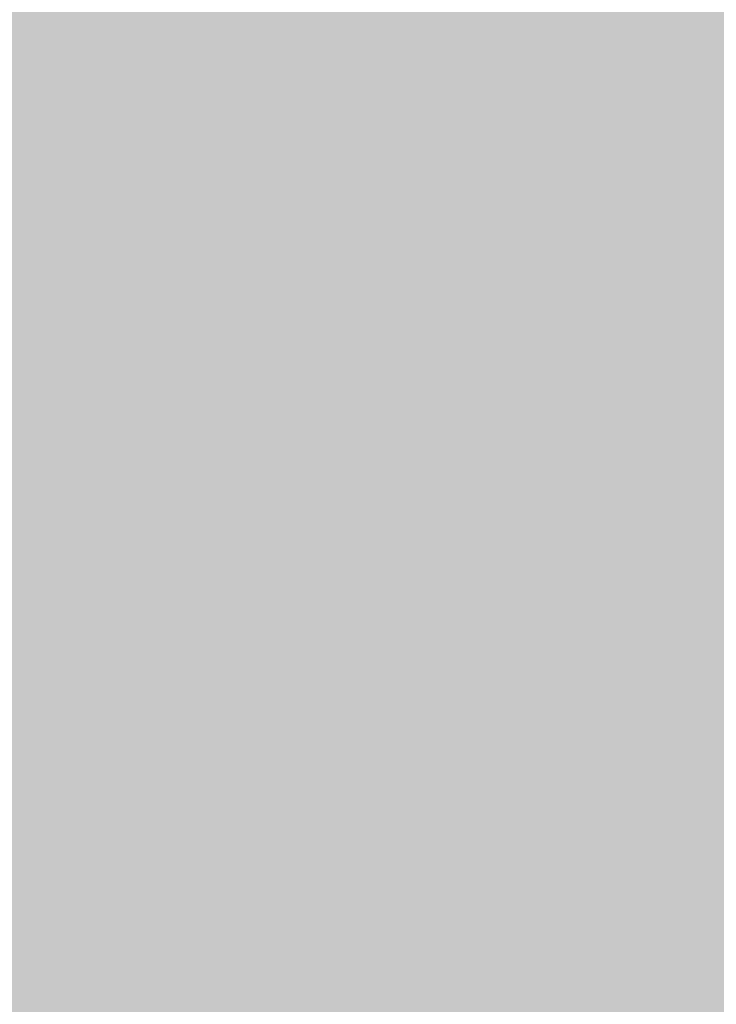
# Model space of a CAD drawing. Extents: x -0.191 to 0.217, y -0.417 to 0.417.
# Drawn here: x -0.174 to -0.162, y 0.016 to 0.033 of the extents above; entities that cross this region are included whole.
import ezdxf

# ---------------------------------------------------------------- set-up
doc = ezdxf.new("R2010")
doc.units = 0
doc.layers.add('BARCELONA_80_1', color=7, linetype='CONTINUOUS')
doc.layers.add('SZE_CIAN_1', color=7, linetype='CONTINUOUS')

msp = doc.modelspace()

# ---------------------------------------------------------------- linework, layer by layer
at = {"layer": 'BARCELONA_80_1'}
for points in [[(-0.1736, 0.0398, 0.2857), (-0.1731, 0.0384, 0.2851), (-0.1736, 0.0339, 0.2857), (-0.1731, 0.033, 0.2851)], [(-0.1727, 0.0368, 0.2845), (-0.1727, 0.0319, 0.2845), (-0.1731, 0.0384, 0.2851), (-0.1731, 0.033, 0.2851)], [(-0.1641, 0.0313, 0.2576), (-0.164, 0.0379, 0.2575), (-0.1658, 0.0313, 0.2561), (-0.1657, 0.0378, 0.2561)], [(-0.1641, 0.0313, 0.2576), (-0.1622, 0.0313, 0.2588), (-0.164, 0.0379, 0.2575), (-0.162, 0.0379, 0.2587)], [(-0.1602, 0.0312, 0.2598), (-0.1599, 0.0378, 0.2596), (-0.1622, 0.0313, 0.2588), (-0.162, 0.0379, 0.2587)], [(-0.1718, 0.0337, 0.2834), (-0.1718, 0.0377, 0.2834), (-0.1713, 0.0326, 0.283), (-0.1713, 0.036, 0.2829)], [(-0.1672, 0.0312, 0.2545), (-0.1671, 0.0377, 0.2544), (-0.1684, 0.0311, 0.2527), (-0.1684, 0.0375, 0.2526)], [(-0.1672, 0.0312, 0.2545), (-0.1658, 0.0313, 0.2561), (-0.1671, 0.0377, 0.2544), (-0.1657, 0.0378, 0.2561)], [(-0.1695, 0.0309, 0.2508), (-0.1684, 0.0311, 0.2527), (-0.1695, 0.0373, 0.2508), (-0.1684, 0.0375, 0.2526)], [(-0.1695, 0.0309, 0.2508), (-0.1695, 0.0373, 0.2508), (-0.1705, 0.0307, 0.249), (-0.1705, 0.0371, 0.249)], [(-0.1713, 0.0305, 0.2473), (-0.1705, 0.0307, 0.249), (-0.1713, 0.0368, 0.2473), (-0.1705, 0.0371, 0.249)], [(-0.1727, 0.0368, 0.2845), (-0.1722, 0.0352, 0.2839), (-0.1727, 0.0319, 0.2845), (-0.1722, 0.0308, 0.284)], [(-0.1713, 0.0305, 0.2473), (-0.1713, 0.0368, 0.2473), (-0.172, 0.0304, 0.2457), (-0.172, 0.0366, 0.2457)], [(-0.1726, 0.0302, 0.2444), (-0.1726, 0.0365, 0.2444), (-0.1732, 0.0301, 0.2434), (-0.1732, 0.0363, 0.2434)], [(-0.1726, 0.0302, 0.2444), (-0.172, 0.0304, 0.2457), (-0.1726, 0.0365, 0.2444), (-0.172, 0.0366, 0.2457)], [(-0.1692, 0.0355, 0.2819), (-0.1692, 0.033, 0.2819), (-0.17, 0.0365, 0.2822), (-0.17, 0.0338, 0.2822)], [(-0.1738, 0.03, 0.2426), (-0.1732, 0.0301, 0.2434), (-0.1738, 0.0362, 0.2426), (-0.1732, 0.0363, 0.2434)], [(-0.1738, 0.03, 0.2426), (-0.1738, 0.0362, 0.2426), (-0.1743, 0.0299, 0.242), (-0.1743, 0.0361, 0.242)], [(-0.1707, 0.0317, 0.2826), (-0.1713, 0.0326, 0.283), (-0.1707, 0.0347, 0.2826), (-0.1713, 0.036, 0.2829)], [(-0.1645, 0.0329, 0.2809), (-0.166, 0.0336, 0.2812), (-0.1643, 0.0354, 0.281), (-0.1658, 0.0361, 0.2812)], [(-0.1692, 0.0355, 0.2819), (-0.1683, 0.0348, 0.2817), (-0.1692, 0.033, 0.2819), (-0.1683, 0.0324, 0.2817)], [(-0.1645, 0.0329, 0.2809), (-0.1643, 0.0354, 0.281), (-0.1629, 0.032, 0.2807), (-0.1626, 0.0346, 0.2808)], [(-0.1718, 0.0337, 0.2834), (-0.1718, 0.0298, 0.2834), (-0.1722, 0.0352, 0.2839), (-0.1722, 0.0308, 0.284)], [(-0.1672, 0.0342, 0.2814), (-0.1673, 0.0318, 0.2814), (-0.1683, 0.0348, 0.2817), (-0.1683, 0.0324, 0.2817)], [(-0.1736, 0.0285, 0.2858), (-0.1741, 0.0289, 0.2864), (-0.1736, 0.0339, 0.2857), (-0.1741, 0.0346, 0.2863)], [(-0.1707, 0.0317, 0.2826), (-0.1707, 0.0347, 0.2826), (-0.17, 0.031, 0.2822), (-0.17, 0.0338, 0.2822)], [(-0.1611, 0.0309, 0.2805), (-0.1629, 0.032, 0.2807), (-0.1607, 0.0337, 0.2806), (-0.1626, 0.0346, 0.2808)], [(-0.1672, 0.0342, 0.2814), (-0.166, 0.0336, 0.2812), (-0.1673, 0.0318, 0.2814), (-0.1661, 0.0312, 0.2811)], [(-0.1736, 0.0285, 0.2858), (-0.1736, 0.0339, 0.2857), (-0.1731, 0.0279, 0.2852), (-0.1731, 0.033, 0.2851)], [(-0.1718, 0.0337, 0.2834), (-0.1713, 0.0326, 0.283), (-0.1718, 0.0298, 0.2834), (-0.1713, 0.0291, 0.283)], [(-0.1692, 0.0304, 0.2819), (-0.17, 0.031, 0.2822), (-0.1692, 0.033, 0.2819), (-0.17, 0.0338, 0.2822)], [(-0.1645, 0.0329, 0.2809), (-0.1647, 0.0304, 0.2809), (-0.166, 0.0336, 0.2812), (-0.1661, 0.0312, 0.2811)], [(-0.1727, 0.0273, 0.2846), (-0.1731, 0.0279, 0.2852), (-0.1727, 0.0319, 0.2845), (-0.1731, 0.033, 0.2851)], [(-0.1692, 0.0304, 0.2819), (-0.1692, 0.033, 0.2819), (-0.1684, 0.0299, 0.2816), (-0.1683, 0.0324, 0.2817)], [(-0.1645, 0.0329, 0.2809), (-0.1629, 0.032, 0.2807), (-0.1647, 0.0304, 0.2809), (-0.1631, 0.0294, 0.2807)], [(-0.1707, 0.0317, 0.2826), (-0.1707, 0.0285, 0.2826), (-0.1713, 0.0326, 0.283), (-0.1713, 0.0291, 0.283)], [(-0.1674, 0.0293, 0.2814), (-0.1684, 0.0299, 0.2816), (-0.1673, 0.0318, 0.2814), (-0.1683, 0.0324, 0.2817)], [(-0.1611, 0.0309, 0.2805), (-0.1614, 0.0283, 0.2804), (-0.1629, 0.032, 0.2807), (-0.1631, 0.0294, 0.2807)], [(-0.1727, 0.0273, 0.2846), (-0.1727, 0.0319, 0.2845), (-0.1723, 0.0266, 0.284), (-0.1722, 0.0308, 0.284)], [(-0.1674, 0.0293, 0.2814), (-0.1673, 0.0318, 0.2814), (-0.1662, 0.0287, 0.2811), (-0.1661, 0.0312, 0.2811)], [(-0.1707, 0.0317, 0.2826), (-0.17, 0.031, 0.2822), (-0.1707, 0.0285, 0.2826), (-0.17, 0.028, 0.2822)], [(-0.1672, 0.0312, 0.2545), (-0.1673, 0.0254, 0.2545), (-0.1658, 0.0313, 0.2561), (-0.1659, 0.0254, 0.2562)], [(-0.1641, 0.0313, 0.2576), (-0.1658, 0.0313, 0.2561), (-0.1643, 0.0254, 0.2577), (-0.1659, 0.0254, 0.2562)], [(-0.1641, 0.0313, 0.2576), (-0.1643, 0.0254, 0.2577), (-0.1622, 0.0313, 0.2588), (-0.1625, 0.0253, 0.259)], [(-0.1602, 0.0312, 0.2598), (-0.1622, 0.0313, 0.2588), (-0.1605, 0.0252, 0.2601), (-0.1625, 0.0253, 0.259)], [(-0.1695, 0.0309, 0.2508), (-0.1696, 0.0252, 0.2509), (-0.1684, 0.0311, 0.2527), (-0.1685, 0.0253, 0.2527)], [(-0.1672, 0.0312, 0.2545), (-0.1684, 0.0311, 0.2527), (-0.1673, 0.0254, 0.2545), (-0.1685, 0.0253, 0.2527)], [(-0.1649, 0.0279, 0.2809), (-0.1662, 0.0287, 0.2811), (-0.1647, 0.0304, 0.2809), (-0.1661, 0.0312, 0.2811)], [(-0.1695, 0.0309, 0.2508), (-0.1705, 0.0307, 0.249), (-0.1696, 0.0252, 0.2509), (-0.1705, 0.0251, 0.249)], [(-0.1692, 0.0304, 0.2819), (-0.1693, 0.0275, 0.2819), (-0.17, 0.031, 0.2822), (-0.17, 0.028, 0.2822)], [(-0.1718, 0.026, 0.2835), (-0.1723, 0.0266, 0.284), (-0.1718, 0.0298, 0.2834), (-0.1722, 0.0308, 0.284)], [(-0.1713, 0.0305, 0.2473), (-0.1713, 0.0249, 0.2473), (-0.1705, 0.0307, 0.249), (-0.1705, 0.0251, 0.249)], [(-0.1726, 0.0302, 0.2444), (-0.1726, 0.0246, 0.2444), (-0.172, 0.0304, 0.2457), (-0.172, 0.0248, 0.2457)], [(-0.1713, 0.0305, 0.2473), (-0.172, 0.0304, 0.2457), (-0.1713, 0.0249, 0.2473), (-0.172, 0.0248, 0.2457)], [(-0.1692, 0.0304, 0.2819), (-0.1684, 0.0299, 0.2816), (-0.1693, 0.0275, 0.2819), (-0.1684, 0.0271, 0.2816)], [(-0.1649, 0.0279, 0.2809), (-0.1647, 0.0304, 0.2809), (-0.1634, 0.0269, 0.2806), (-0.1631, 0.0294, 0.2807)], [(-0.1726, 0.0302, 0.2444), (-0.1732, 0.0301, 0.2434), (-0.1726, 0.0246, 0.2444), (-0.1732, 0.0245, 0.2434)], [(-0.1738, 0.03, 0.2426), (-0.1738, 0.0245, 0.2426), (-0.1732, 0.0301, 0.2434), (-0.1732, 0.0245, 0.2434)], [(-0.1738, 0.03, 0.2426), (-0.1743, 0.0299, 0.242), (-0.1738, 0.0245, 0.2426), (-0.1743, 0.0244, 0.242)], [(-0.1674, 0.0293, 0.2814), (-0.1674, 0.0266, 0.2814), (-0.1684, 0.0299, 0.2816), (-0.1684, 0.0271, 0.2816)], [(-0.1718, 0.026, 0.2835), (-0.1718, 0.0298, 0.2834), (-0.1713, 0.0255, 0.283), (-0.1713, 0.0291, 0.283)], [(-0.1618, 0.0257, 0.2803), (-0.1634, 0.0269, 0.2806), (-0.1614, 0.0283, 0.2804), (-0.1631, 0.0294, 0.2807)], [(-0.1674, 0.0293, 0.2814), (-0.1662, 0.0287, 0.2811), (-0.1674, 0.0266, 0.2814), (-0.1663, 0.026, 0.2811)], [(-0.1707, 0.0251, 0.2826), (-0.1713, 0.0255, 0.283), (-0.1707, 0.0285, 0.2826), (-0.1713, 0.0291, 0.283)], [(-0.1736, 0.0285, 0.2858), (-0.1736, 0.0236, 0.2858), (-0.1741, 0.0289, 0.2864), (-0.1741, 0.0238, 0.2864)], [(-0.1649, 0.0279, 0.2809), (-0.165, 0.0252, 0.2808), (-0.1662, 0.0287, 0.2811), (-0.1663, 0.026, 0.2811)], [(-0.1736, 0.0285, 0.2858), (-0.1731, 0.0279, 0.2852), (-0.1736, 0.0236, 0.2858), (-0.1731, 0.0233, 0.2852)], [(-0.1707, 0.0251, 0.2826), (-0.1707, 0.0285, 0.2826), (-0.17, 0.0248, 0.2822), (-0.17, 0.028, 0.2822)], [(-0.1618, 0.0257, 0.2803), (-0.1614, 0.0283, 0.2804), (-0.16, 0.0243, 0.2801), (-0.1596, 0.027, 0.2801)], [(-0.1693, 0.0244, 0.2819), (-0.17, 0.0248, 0.2822), (-0.1693, 0.0275, 0.2819), (-0.17, 0.028, 0.2822)], [(-0.1727, 0.0273, 0.2846), (-0.1727, 0.0229, 0.2846), (-0.1731, 0.0279, 0.2852), (-0.1731, 0.0233, 0.2852)], [(-0.1649, 0.0279, 0.2809), (-0.1634, 0.0269, 0.2806), (-0.165, 0.0252, 0.2808), (-0.1636, 0.0241, 0.2806)], [(-0.1693, 0.0244, 0.2819), (-0.1693, 0.0275, 0.2819), (-0.1684, 0.0241, 0.2816), (-0.1684, 0.0271, 0.2816)], [(-0.1727, 0.0273, 0.2846), (-0.1723, 0.0266, 0.284), (-0.1727, 0.0229, 0.2846), (-0.1723, 0.0225, 0.284)], [(-0.1675, 0.0236, 0.2814), (-0.1684, 0.0241, 0.2816), (-0.1674, 0.0266, 0.2814), (-0.1684, 0.0271, 0.2816)], [(-0.1618, 0.0257, 0.2803), (-0.1621, 0.0229, 0.2803), (-0.1634, 0.0269, 0.2806), (-0.1636, 0.0241, 0.2806)], [(-0.1718, 0.026, 0.2835), (-0.1718, 0.0221, 0.2835), (-0.1723, 0.0266, 0.284), (-0.1723, 0.0225, 0.284)], [(-0.1675, 0.0236, 0.2814), (-0.1674, 0.0266, 0.2814), (-0.1664, 0.023, 0.2811), (-0.1663, 0.026, 0.2811)], [(-0.1718, 0.026, 0.2835), (-0.1713, 0.0255, 0.283), (-0.1718, 0.0221, 0.2835), (-0.1713, 0.0219, 0.283)], [(-0.1652, 0.0222, 0.2808), (-0.1664, 0.023, 0.2811), (-0.165, 0.0252, 0.2808), (-0.1663, 0.026, 0.2811)], [(-0.1618, 0.0257, 0.2803), (-0.16, 0.0243, 0.2801), (-0.1621, 0.0229, 0.2803), (-0.1604, 0.0216, 0.28)], [(-0.1707, 0.0251, 0.2826), (-0.1707, 0.0216, 0.2826), (-0.1713, 0.0255, 0.283), (-0.1713, 0.0219, 0.283)], [(-0.1673, 0.0202, 0.2546), (-0.1673, 0.0254, 0.2545), (-0.1685, 0.0201, 0.2527), (-0.1685, 0.0253, 0.2527)], [(-0.1673, 0.0202, 0.2546), (-0.166, 0.0202, 0.2563), (-0.1673, 0.0254, 0.2545), (-0.1659, 0.0254, 0.2562)], [(-0.1644, 0.0201, 0.2578), (-0.1643, 0.0254, 0.2577), (-0.166, 0.0202, 0.2563), (-0.1659, 0.0254, 0.2562)], [(-0.1644, 0.0201, 0.2578), (-0.1627, 0.02, 0.2592), (-0.1643, 0.0254, 0.2577), (-0.1625, 0.0253, 0.259)], [(-0.1696, 0.0201, 0.2509), (-0.1696, 0.0252, 0.2509), (-0.1705, 0.02, 0.249), (-0.1705, 0.0251, 0.249)], [(-0.1696, 0.0201, 0.2509), (-0.1685, 0.0201, 0.2527), (-0.1696, 0.0252, 0.2509), (-0.1685, 0.0253, 0.2527)], [(-0.1652, 0.0222, 0.2808), (-0.165, 0.0252, 0.2808), (-0.1638, 0.0212, 0.2805), (-0.1636, 0.0241, 0.2806)], [(-0.1608, 0.0198, 0.2603), (-0.1605, 0.0252, 0.2601), (-0.1627, 0.02, 0.2592), (-0.1625, 0.0253, 0.259)], [(-0.1713, 0.0198, 0.2473), (-0.1705, 0.02, 0.249), (-0.1713, 0.0249, 0.2473), (-0.1705, 0.0251, 0.249)], [(-0.1707, 0.0251, 0.2826), (-0.17, 0.0248, 0.2822), (-0.1707, 0.0216, 0.2826), (-0.17, 0.0214, 0.2822)], [(-0.1726, 0.0196, 0.2444), (-0.172, 0.0197, 0.2457), (-0.1726, 0.0246, 0.2444), (-0.172, 0.0248, 0.2457)], [(-0.1713, 0.0198, 0.2473), (-0.1713, 0.0249, 0.2473), (-0.172, 0.0197, 0.2457), (-0.172, 0.0248, 0.2457)], [(-0.1693, 0.0244, 0.2819), (-0.1693, 0.0212, 0.2819), (-0.17, 0.0248, 0.2822), (-0.17, 0.0214, 0.2822)], [(-0.1738, 0.0195, 0.2426), (-0.1738, 0.0245, 0.2426), (-0.1743, 0.0195, 0.242), (-0.1743, 0.0244, 0.242)], [(-0.1738, 0.0195, 0.2426), (-0.1732, 0.0196, 0.2434), (-0.1738, 0.0245, 0.2426), (-0.1732, 0.0245, 0.2434)], [(-0.1726, 0.0196, 0.2444), (-0.1726, 0.0246, 0.2444), (-0.1732, 0.0196, 0.2434), (-0.1732, 0.0245, 0.2434)], [(-0.1693, 0.0244, 0.2819), (-0.1684, 0.0241, 0.2816), (-0.1693, 0.0212, 0.2819), (-0.1685, 0.0208, 0.2816)], [(-0.1675, 0.0236, 0.2814), (-0.1675, 0.0204, 0.2814), (-0.1684, 0.0241, 0.2816), (-0.1685, 0.0208, 0.2816)], [(-0.1624, 0.0201, 0.2802), (-0.1638, 0.0212, 0.2805), (-0.1621, 0.0229, 0.2803), (-0.1636, 0.0241, 0.2806)], [(-0.1736, 0.019, 0.2858), (-0.1741, 0.0191, 0.2864), (-0.1736, 0.0236, 0.2858), (-0.1741, 0.0238, 0.2864)], [(-0.1736, 0.019, 0.2858), (-0.1736, 0.0236, 0.2858), (-0.1731, 0.0189, 0.2852), (-0.1731, 0.0233, 0.2852)], [(-0.1675, 0.0236, 0.2814), (-0.1664, 0.023, 0.2811), (-0.1675, 0.0204, 0.2814), (-0.1665, 0.0199, 0.2811)], [(-0.1727, 0.0187, 0.2846), (-0.1731, 0.0189, 0.2852), (-0.1727, 0.0229, 0.2846), (-0.1731, 0.0233, 0.2852)], [(-0.1727, 0.0187, 0.2846), (-0.1727, 0.0229, 0.2846), (-0.1723, 0.0185, 0.284), (-0.1723, 0.0225, 0.284)], [(-0.1652, 0.0222, 0.2808), (-0.1653, 0.0191, 0.2808), (-0.1664, 0.023, 0.2811), (-0.1665, 0.0199, 0.2811)], [(-0.1624, 0.0201, 0.2802), (-0.1621, 0.0229, 0.2803), (-0.1608, 0.0188, 0.2799), (-0.1604, 0.0216, 0.28)], [(-0.1718, 0.0183, 0.2835), (-0.1723, 0.0185, 0.284), (-0.1718, 0.0221, 0.2835), (-0.1723, 0.0225, 0.284)], [(-0.1652, 0.0222, 0.2808), (-0.1638, 0.0212, 0.2805), (-0.1653, 0.0191, 0.2808), (-0.164, 0.0182, 0.2805)], [(-0.1718, 0.0183, 0.2835), (-0.1718, 0.0221, 0.2835), (-0.1713, 0.0182, 0.283), (-0.1713, 0.0219, 0.283)], [(-0.1707, 0.018, 0.2826), (-0.1713, 0.0182, 0.283), (-0.1707, 0.0216, 0.2826), (-0.1713, 0.0219, 0.283)], [(-0.1707, 0.018, 0.2826), (-0.1707, 0.0216, 0.2826), (-0.17, 0.0179, 0.2822), (-0.17, 0.0214, 0.2822)], [(-0.1693, 0.0177, 0.2819), (-0.17, 0.0179, 0.2822), (-0.1693, 0.0212, 0.2819), (-0.17, 0.0214, 0.2822)], [(-0.1693, 0.0177, 0.2819), (-0.1693, 0.0212, 0.2819), (-0.1685, 0.0174, 0.2816), (-0.1685, 0.0208, 0.2816)], [(-0.1624, 0.0201, 0.2802), (-0.1627, 0.0171, 0.2802), (-0.1638, 0.0212, 0.2805), (-0.164, 0.0182, 0.2805)], [(-0.1676, 0.0171, 0.2814), (-0.1685, 0.0174, 0.2816), (-0.1675, 0.0204, 0.2814), (-0.1685, 0.0208, 0.2816)], [(-0.1676, 0.0171, 0.2814), (-0.1675, 0.0204, 0.2814), (-0.1666, 0.0166, 0.2811), (-0.1665, 0.0199, 0.2811)], [(-0.1696, 0.0201, 0.2509), (-0.1705, 0.02, 0.249), (-0.1696, 0.0154, 0.2509), (-0.1705, 0.0153, 0.249)], [(-0.1696, 0.0201, 0.2509), (-0.1696, 0.0154, 0.2509), (-0.1685, 0.0201, 0.2527), (-0.1686, 0.0154, 0.2528)], [(-0.1673, 0.0202, 0.2546), (-0.1685, 0.0201, 0.2527), (-0.1674, 0.0154, 0.2546), (-0.1686, 0.0154, 0.2528)], [(-0.1673, 0.0202, 0.2546), (-0.1674, 0.0154, 0.2546), (-0.166, 0.0202, 0.2563), (-0.1661, 0.0154, 0.2564)], [(-0.1644, 0.0201, 0.2578), (-0.166, 0.0202, 0.2563), (-0.1646, 0.0153, 0.2579), (-0.1661, 0.0154, 0.2564)], [(-0.1644, 0.0201, 0.2578), (-0.1646, 0.0153, 0.2579), (-0.1627, 0.02, 0.2592), (-0.1629, 0.0151, 0.2593)], [(-0.1624, 0.0201, 0.2802), (-0.1608, 0.0188, 0.2799), (-0.1627, 0.0171, 0.2802), (-0.1612, 0.0159, 0.2799)], [(-0.1713, 0.0198, 0.2473), (-0.1713, 0.0153, 0.2473), (-0.1705, 0.02, 0.249), (-0.1705, 0.0153, 0.249)], [(-0.1655, 0.0159, 0.2808), (-0.1666, 0.0166, 0.2811), (-0.1653, 0.0191, 0.2808), (-0.1665, 0.0199, 0.2811)], [(-0.1608, 0.0198, 0.2603), (-0.1627, 0.02, 0.2592), (-0.1611, 0.0149, 0.2605), (-0.1629, 0.0151, 0.2593)], [(-0.1713, 0.0198, 0.2473), (-0.172, 0.0197, 0.2457), (-0.1713, 0.0153, 0.2473), (-0.172, 0.0152, 0.2457)], [(-0.1738, 0.0195, 0.2426), (-0.1738, 0.015, 0.2426), (-0.1732, 0.0196, 0.2434), (-0.1732, 0.015, 0.2434)], [(-0.1726, 0.0196, 0.2444), (-0.1732, 0.0196, 0.2434), (-0.1726, 0.0151, 0.2444), (-0.1732, 0.015, 0.2434)], [(-0.1726, 0.0196, 0.2444), (-0.1726, 0.0151, 0.2444), (-0.172, 0.0197, 0.2457), (-0.172, 0.0152, 0.2457)], [(-0.1738, 0.0195, 0.2426), (-0.1743, 0.0195, 0.242), (-0.1738, 0.015, 0.2426), (-0.1743, 0.015, 0.242)], [(-0.1736, 0.019, 0.2858), (-0.1736, 0.0148, 0.2858), (-0.1741, 0.0191, 0.2864), (-0.1741, 0.0148, 0.2864)], [(-0.1655, 0.0159, 0.2808), (-0.1653, 0.0191, 0.2808), (-0.1642, 0.0151, 0.2805), (-0.164, 0.0182, 0.2805)], [(-0.1736, 0.019, 0.2858), (-0.1731, 0.0189, 0.2852), (-0.1736, 0.0148, 0.2858), (-0.1731, 0.0147, 0.2852)], [(-0.1727, 0.0187, 0.2846), (-0.1727, 0.0146, 0.2846), (-0.1731, 0.0189, 0.2852), (-0.1731, 0.0147, 0.2852)], [(-0.1727, 0.0187, 0.2846), (-0.1723, 0.0185, 0.284), (-0.1727, 0.0146, 0.2846), (-0.1723, 0.0146, 0.284)], [(-0.1718, 0.0183, 0.2835), (-0.1718, 0.0145, 0.2835), (-0.1723, 0.0185, 0.284), (-0.1723, 0.0146, 0.284)], [(-0.1718, 0.0183, 0.2835), (-0.1713, 0.0182, 0.283), (-0.1718, 0.0145, 0.2835), (-0.1713, 0.0144, 0.283)], [(-0.1707, 0.018, 0.2826), (-0.1707, 0.0144, 0.2826), (-0.1713, 0.0182, 0.283), (-0.1713, 0.0144, 0.283)], [(-0.1629, 0.0141, 0.2802), (-0.1642, 0.0151, 0.2805), (-0.1627, 0.0171, 0.2802), (-0.164, 0.0182, 0.2805)], [(-0.1707, 0.018, 0.2826), (-0.17, 0.0179, 0.2822), (-0.1707, 0.0144, 0.2826), (-0.1701, 0.0143, 0.2822)], [(-0.1693, 0.0177, 0.2819), (-0.1693, 0.0141, 0.2819), (-0.17, 0.0179, 0.2822), (-0.1701, 0.0143, 0.2822)], [(-0.1693, 0.0177, 0.2819), (-0.1685, 0.0174, 0.2816), (-0.1693, 0.0141, 0.2819), (-0.1685, 0.0139, 0.2816)], [(-0.1676, 0.0171, 0.2814), (-0.1676, 0.0136, 0.2814), (-0.1685, 0.0174, 0.2816), (-0.1685, 0.0139, 0.2816)], [(-0.1676, 0.0171, 0.2814), (-0.1666, 0.0166, 0.2811), (-0.1676, 0.0136, 0.2814), (-0.1666, 0.0132, 0.2811)], [(-0.1629, 0.0141, 0.2802), (-0.1627, 0.0171, 0.2802), (-0.1615, 0.013, 0.2799), (-0.1612, 0.0159, 0.2799)], [(-0.1655, 0.0159, 0.2808), (-0.1656, 0.0126, 0.2808), (-0.1666, 0.0166, 0.2811), (-0.1666, 0.0132, 0.2811)], [(-0.1655, 0.0159, 0.2808), (-0.1642, 0.0151, 0.2805), (-0.1656, 0.0126, 0.2808), (-0.1644, 0.0119, 0.2805)]]:
    msp.add_solid(points, dxfattribs=at)
at = {"layer": 'SZE_CIAN_1'}
for points in [[(-0.1901, -0.3831, -0.226), (-0.1901, 0.3831, -0.226), (0.1901, -0.3831, -0.226), (0.1901, 0.3831, -0.226)], [(-0.1901, -0.3831, -0.242), (0.1901, -0.3831, -0.242), (-0.1901, 0.3831, -0.242), (0.1901, 0.3831, -0.242)]]:
    msp.add_solid(points, dxfattribs=at)

doc.saveas('drawing.dxf')
